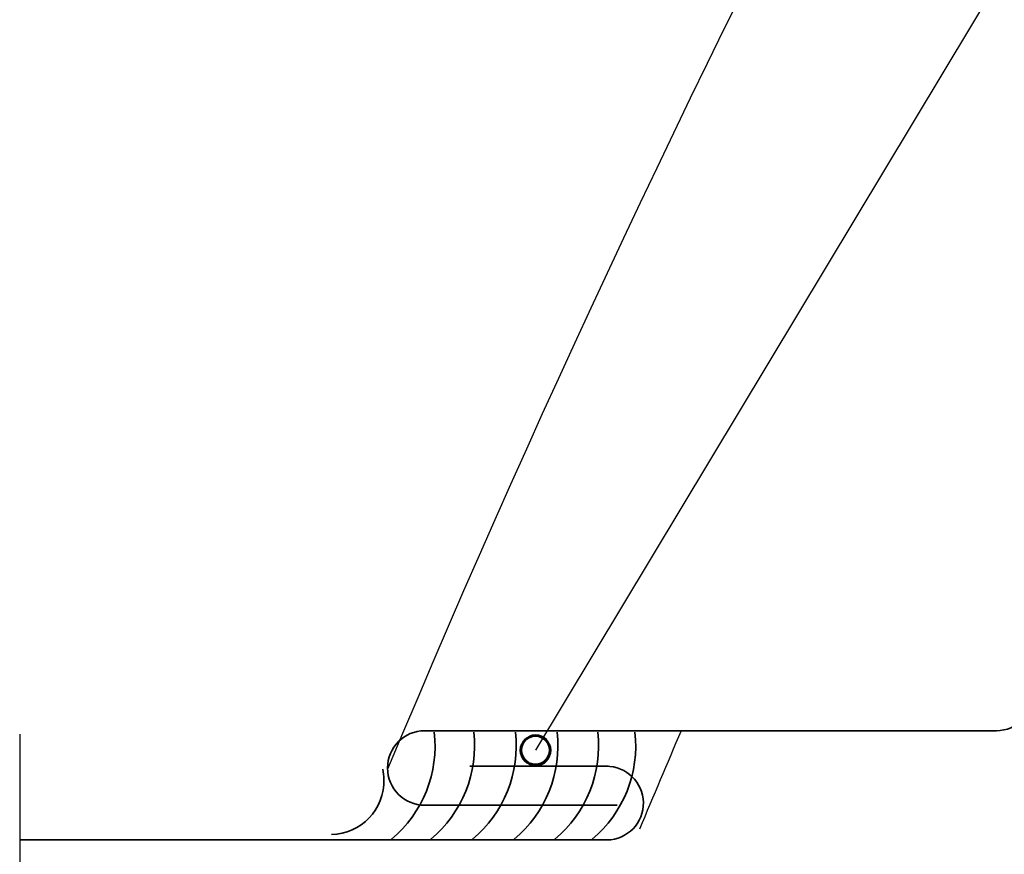
# Model space of a CAD drawing. Units: inches. Extents: x 105 to 423, y 445 to 612.
# Drawn here: x 109 to 166, y 479 to 527 of the extents above; entities that cross this region are included whole.
import ezdxf

# ---------------------------------------------------------------- set-up
doc = ezdxf.new("R2010")
doc.units = ezdxf.units.IN
doc.header["$MEASUREMENT"] = 0
for name, color, linetype in [('AXON-COPPER', 7, 'Continuous'), ('BASE-COPPER', 7, 'Continuous'), ('BASE-OTHER', 7, 'Continuous'), ('CDATEXT', 7, 'Continuous')]:
    doc.layers.add(name, color=color, linetype=linetype)

# ---------------------------------------------------------------- blocks, each defined once
blk = doc.blocks.new('block 3')
at = {"layer": 'BASE-COPPER', "color": 20, "lineweight": 35}
blk.add_open_spline([(239.708, 482.027), (240.895, 482.005), (241.874, 482.949), (241.896, 484.135), (241.918, 485.321), (240.974, 486.301), (239.787, 486.323), (239.774, 486.323), (239.761, 486.323), (239.748, 486.323), (239.748, 486.323), (206.796, 486.323), (206.796, 486.323), (205.61, 486.323), (204.648, 487.285), (204.648, 488.471), (204.648, 488.471), (204.648, 511.263), (204.648, 511.263), (204.648, 511.263), (167.805, 511.263), (167.805, 511.263), (167.805, 511.263), (167.805, 488.471), (167.805, 488.471), (167.805, 487.285), (166.843, 486.323), (165.657, 486.323), (165.657, 486.323), (132.705, 486.323), (132.705, 486.323), (131.519, 486.323), (130.557, 485.361), (130.557, 484.175), (130.557, 482.988), (131.519, 482.026), (132.705, 482.026), (132.719, 482.026), (132.732, 482.026), (132.745, 482.027)], degree=3, knots=[0, 0, 0, 0, 1, 1, 1, 2, 2, 2, 3, 3, 3, 4, 4, 4, 5, 5, 5, 6, 6, 6, 7, 7, 7, 8, 8, 8, 9, 9, 9, 10, 10, 10, 11, 11, 11, 12, 12, 12, 13, 13, 13, 13], dxfattribs=at)
blk = doc.blocks.new('block 4')
at = {"layer": 'BASE-COPPER', "color": 20, "lineweight": 35}
blk.add_open_spline([(133.056, 480.073), (134.867, 481.582), (135.797, 483.903), (135.529, 486.245)], degree=3, dxfattribs=at)
blk = doc.blocks.new('block 5')
at = {"layer": 'BASE-COPPER', "color": 20, "lineweight": 35}
blk.add_lwpolyline([(132.666, 482.027), (143.794, 482.027)], dxfattribs=at)
blk = doc.blocks.new('block 6')
at = {"layer": 'BASE-COPPER', "color": 20, "lineweight": 35}
blk.add_open_spline([(143.168, 484.272), (144.331, 484.281), (145.284, 483.351), (145.306, 482.188), (145.327, 481.016), (144.395, 480.048), (143.222, 480.027), (143.222, 480.027), (109.352, 480.027), (109.352, 480.027)], degree=3, knots=[0, 0, 0, 0, 1, 1, 1, 2, 2, 2, 3, 3, 3, 3], dxfattribs=at)
blk = doc.blocks.new('block 7')
at = {"layer": 'BASE-COPPER', "color": 20, "lineweight": 35}
blk.add_open_spline([(130.782, 480.073), (132.594, 481.582), (133.524, 483.903), (133.256, 486.245)], degree=3, dxfattribs=at)
blk = doc.blocks.new('block 8')
at = {"layer": 'BASE-COPPER', "color": 20, "lineweight": 35}
blk.add_open_spline([(127.319, 480.333), (129.036, 480.374), (130.394, 481.799), (130.352, 483.515), (130.348, 483.712), (130.324, 483.907), (130.283, 484.099)], degree=3, knots=[0, 0, 0, 0, 1, 1, 1, 2, 2, 2, 2], dxfattribs=at)
blk = doc.blocks.new('block 9')
at = {"layer": 'BASE-COPPER', "color": 20, "lineweight": 35}
blk.add_open_spline([(142.349, 480.073), (144.161, 481.582), (145.091, 483.903), (144.823, 486.245)], degree=3, dxfattribs=at)
blk = doc.blocks.new('block 10')
at = {"layer": 'BASE-COPPER', "color": 20, "lineweight": 35}
blk.add_open_spline([(140.206, 480.073), (142.017, 481.582), (142.947, 483.903), (142.679, 486.245)], degree=3, dxfattribs=at)
blk = doc.blocks.new('block 11')
at = {"layer": 'BASE-COPPER', "color": 20, "lineweight": 35}
blk.add_open_spline([(137.862, 480.073), (139.673, 481.582), (140.603, 483.903), (140.335, 486.245)], degree=3, dxfattribs=at)
blk = doc.blocks.new('block 12')
at = {"layer": 'BASE-COPPER', "color": 20, "lineweight": 35}
blk.add_open_spline([(135.459, 480.073), (137.27, 481.582), (138.2, 483.903), (137.932, 486.245)], degree=3, dxfattribs=at)
blk = doc.blocks.new('block 13')
at = {"layer": 'BASE-COPPER', "color": 20, "lineweight": 35}
blk.add_lwpolyline([(143.277, 484.272), (135.309, 484.272)], dxfattribs=at)
blk = doc.blocks.new('block 28')
at = {"layer": 'AXON-COPPER', "color": 20, "lineweight": 25}
blk.add_open_spline([(197.582, 610.095), (171.406, 570.255), (148.969, 528.08), (130.558, 484.109)], degree=3, dxfattribs=at)
blk = doc.blocks.new('block 29')
at = {"layer": 'AXON-COPPER', "color": 20, "lineweight": 25}
blk.add_open_spline([(147.487, 486.323), (146.68, 484.437), (145.88, 482.548), (145.088, 480.656)], degree=3, dxfattribs=at)
blk = doc.blocks.new('block 51')
at = {"layer": 'BASE-OTHER', "color": 250, "lineweight": 25}
blk.add_lwpolyline([(109.352, 486.126), (109.352, 469.188)], dxfattribs=at)
blk = doc.blocks.new('block 73')
at = {"layer": 'CDATEXT', "color": 250, "lineweight": 25}
blk.add_lwpolyline([(160.188, 566.046), (187.707, 566.046), (139.09, 485.196)], dxfattribs=at)
blk = doc.blocks.new('block 89')
at = {"color": 250, "lineweight": 60}
blk.add_open_spline([(138.249, 485.196), (138.249, 484.731), (138.626, 484.354), (139.09, 484.354), (139.555, 484.354), (139.932, 484.731), (139.932, 485.196), (139.932, 485.661), (139.555, 486.038), (139.09, 486.038), (138.626, 486.038), (138.249, 485.661), (138.249, 485.196)], degree=3, knots=[0, 0, 0, 0, 1, 1, 1, 2, 2, 2, 3, 3, 3, 4, 4, 4, 4], dxfattribs=at)

msp = doc.modelspace()

# ---------------------------------------------------------------- block references
msp.add_blockref('block 89', (0, 0))
at = {"layer": 'AXON-COPPER'}
for name in ['block 28', 'block 29']:
    msp.add_blockref(name, (0, 0), dxfattribs=at)
at = {"layer": 'BASE-COPPER'}
for name in ['block 3', 'block 7', 'block 4', 'block 12', 'block 11', 'block 10', 'block 9', 'block 6', 'block 13', 'block 8', 'block 5']:
    msp.add_blockref(name, (0, 0), dxfattribs=at)
at = {"layer": 'BASE-OTHER'}
msp.add_blockref('block 51', (0, 0), dxfattribs=at)
at = {"layer": 'CDATEXT'}
msp.add_blockref('block 73', (0, 0), dxfattribs=at)

doc.saveas('drawing.dxf')
